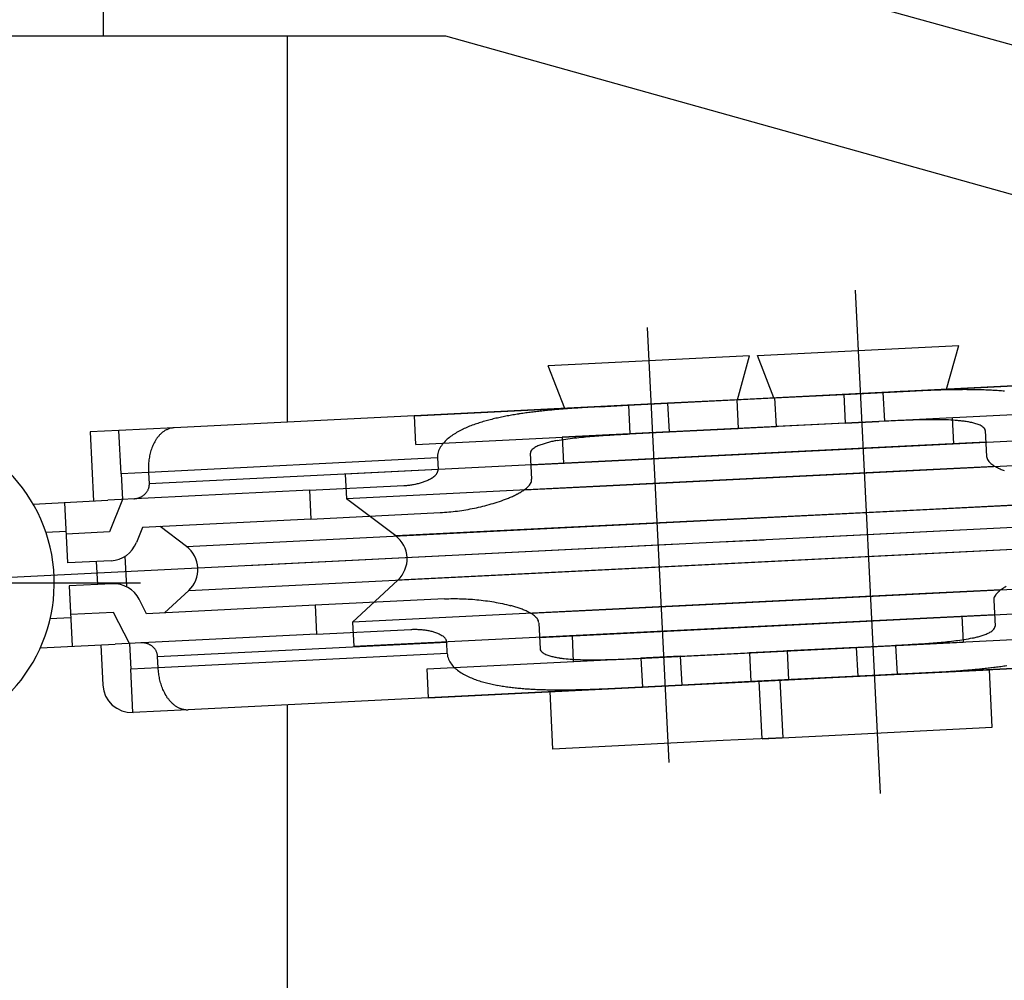
# Model space of a CAD drawing. Extents: x 0 to 1133, y 0 to 806.
# Drawn here: x 175 to 209, y 622 to 656 of the extents above; entities that cross this region are included whole.
import ezdxf

# ---------------------------------------------------------------- set-up
doc = ezdxf.new("R2010")
doc.units = 0
doc.linetypes.add('YCENTER_1', pattern=[13, 10, -1, 1, -1])
doc.layers.add('YKK_12', color=2, linetype='CONTINUOUS')
doc.layers.add('YKK_13', color=4, linetype='CONTINUOUS')

msp = doc.modelspace()

# ---------------------------------------------------------------- linework, layer by layer
at = {"layer": 'YKK_12'}
for p, q in [((183.9, 641.58), (183.9, 654.998)), ((183.9, 583.283), (183.9, 631.768))]:
    msp.add_line(p, q, dxfattribs=at)
at = {"layer": 'YKK_13', "ltscale": 1.5}
for p, q in [((177.5, 671.998), (177.5, 654.998)), ((186.5, 660.998), (235.039, 647.407)), ((171.5, 654.998), (189.385, 654.998)), ((189.385, 654.998), (223.039, 645.575)), ((203.61, 646.165), (204.481, 628.689)), ((196.393, 644.871), (197.146, 629.761)), ((200.218, 643.896), (207.21, 644.245)), ((206.785, 642.721), (207.21, 644.245)), ((199.946, 643.882), (192.955, 643.534)), ((199.522, 642.359), (199.946, 643.882)), ((200.793, 642.423), (200.218, 643.896)), ((193.529, 642.06), (192.955, 643.534)), ((204.381, 642.602), (220.351, 643.398)), ((211.507, 642.957), (199.5, 642.358)), ((188.308, 641.8), (200.814, 642.424)), ((200.814, 642.424), (203.213, 642.543)), ((200.814, 642.424), (200.864, 641.425)), ((203.213, 642.543), (204.381, 642.602)), ((203.213, 642.543), (203.263, 641.545)), ((204.578, 642.611), (204.381, 642.602)), ((204.779, 642.621), (204.578, 642.611)), ((204.578, 642.611), (204.628, 641.612)), ((204.979, 642.631), (204.779, 642.621)), ((205.18, 642.641), (204.979, 642.631)), ((205.381, 642.65), (205.18, 642.641)), ((205.582, 642.659), (205.381, 642.65)), ((195.933, 642.18), (179.963, 641.384)), ((194.732, 642.118), (194.933, 642.129)), ((194.933, 642.129), (195.134, 642.139)), ((195.134, 642.139), (195.335, 642.15)), ((195.335, 642.15), (195.535, 642.16)), ((195.535, 642.16), (195.736, 642.17)), ((195.736, 642.17), (195.933, 642.18)), ((195.736, 642.17), (195.786, 641.171)), ((197.101, 642.239), (195.933, 642.18)), ((199.5, 642.358), (197.101, 642.239)), ((197.101, 642.239), (197.151, 641.24)), ((199.5, 642.358), (199.55, 641.359)), ((188.358, 640.801), (188.308, 641.8)), ((211.556, 641.958), (199.55, 641.359)), ((206.977, 641.73), (207.022, 640.831)), ((188.358, 640.801), (200.864, 641.425)), ((204.438, 641.603), (193.437, 641.055)), ((203.263, 641.545), (200.864, 641.425)), ((203.263, 641.545), (204.431, 641.603)), ((204.628, 641.612), (204.431, 641.603)), ((204.705, 641.616), (204.628, 641.612)), ((204.782, 641.62), (204.705, 641.616)), ((204.858, 641.623), (204.782, 641.62)), ((204.935, 641.627), (204.858, 641.623)), ((205.012, 641.63), (204.935, 641.627)), ((205.089, 641.634), (205.012, 641.63)), ((205.166, 641.637), (205.089, 641.634)), ((205.243, 641.64), (205.166, 641.637)), ((205.319, 641.643), (205.243, 641.64)), ((205.396, 641.646), (205.319, 641.643)), ((205.473, 641.649), (205.396, 641.646)), ((205.55, 641.652), (205.473, 641.649)), ((205.627, 641.655), (205.55, 641.652)), ((205.704, 641.657), (205.627, 641.655)), ((205.781, 641.659), (205.704, 641.657)), ((205.857, 641.661), (205.781, 641.659)), ((205.934, 641.663), (205.857, 641.661)), ((206.011, 641.664), (205.934, 641.663)), ((206.088, 641.665), (206.011, 641.664)), ((206.165, 641.666), (206.088, 641.665)), ((206.242, 641.667), (206.165, 641.666)), ((206.319, 641.667), (206.242, 641.667)), ((206.396, 641.667), (206.319, 641.667)), ((206.473, 641.666), (206.396, 641.667)), ((206.549, 641.665), (206.473, 641.666)), ((206.626, 641.664), (206.549, 641.665)), ((206.703, 641.662), (206.626, 641.664)), ((206.78, 641.659), (206.703, 641.662)), ((206.857, 641.656), (206.78, 641.659)), ((206.934, 641.652), (206.857, 641.656)), ((207.01, 641.647), (206.934, 641.652)), ((207.087, 641.642), (207.01, 641.647)), ((207.164, 641.636), (207.087, 641.642)), ((178.048, 641.288), (177.049, 641.239)), ((177.049, 641.239), (177.169, 638.842)), ((179.963, 641.384), (178.048, 641.288)), ((178.123, 639.79), (178.048, 641.288)), ((193.437, 641.055), (193.481, 640.156)), ((193.945, 641.042), (194.021, 641.05)), ((194.021, 641.05), (194.098, 641.058)), ((194.098, 641.058), (194.174, 641.065)), ((194.174, 641.065), (194.251, 641.072)), ((194.251, 641.072), (194.328, 641.079)), ((194.328, 641.079), (194.404, 641.085)), ((194.404, 641.085), (194.481, 641.092)), ((194.481, 641.092), (194.558, 641.098)), ((194.558, 641.098), (194.634, 641.103)), ((194.634, 641.103), (194.711, 641.109)), ((194.702, 640.217), (214.598, 641.209)), ((194.711, 641.109), (194.788, 641.114)), ((194.788, 641.114), (194.864, 641.119)), ((194.864, 641.119), (194.941, 641.124)), ((194.941, 641.124), (195.018, 641.129)), ((195.018, 641.129), (195.095, 641.134)), ((195.095, 641.134), (195.171, 641.138)), ((195.171, 641.138), (195.248, 641.143)), ((195.248, 641.143), (195.325, 641.147)), ((195.325, 641.147), (195.402, 641.151)), ((195.402, 641.151), (195.479, 641.155)), ((195.479, 641.155), (195.555, 641.159)), ((195.555, 641.159), (195.632, 641.163)), ((195.632, 641.163), (195.708, 641.167)), ((195.708, 641.167), (195.786, 641.171)), ((195.786, 641.171), (195.983, 641.182)), ((197.151, 641.24), (195.983, 641.182)), ((197.151, 641.24), (199.55, 641.359)), ((208.13, 641.287), (208.175, 640.388)), ((179.209, 640.73), (179.192, 640.686)), ((179.228, 640.774), (179.209, 640.73)), ((179.248, 640.818), (179.228, 640.774)), ((179.269, 640.861), (179.248, 640.818)), ((179.292, 640.903), (179.269, 640.861)), ((205.802, 640.77), (185.906, 639.778)), ((193.26, 640.942), (193.336, 640.956)), ((193.336, 640.956), (193.412, 640.969)), ((193.412, 640.969), (193.488, 640.982)), ((193.488, 640.982), (193.564, 640.993)), ((193.564, 640.993), (193.64, 641.004)), ((193.64, 641.004), (193.716, 641.014)), ((193.716, 641.014), (193.792, 641.024)), ((193.792, 641.024), (193.869, 641.033)), ((193.869, 641.033), (193.945, 641.042)), ((208.15, 640.887), (205.802, 640.77)), ((179.105, 640.362), (179.097, 640.315)), ((179.114, 640.409), (179.105, 640.362)), ((179.124, 640.456), (179.114, 640.409)), ((179.135, 640.503), (179.124, 640.456)), ((179.148, 640.549), (179.135, 640.503)), ((179.161, 640.595), (179.148, 640.549)), ((179.176, 640.64), (179.161, 640.595)), ((179.192, 640.686), (179.176, 640.64)), ((192.333, 640.499), (192.378, 639.6)), ((179.07, 640.029), (179.069, 639.981)), ((179.072, 640.077), (179.07, 640.029)), ((189.109, 640.338), (179.072, 639.838)), ((179.075, 640.125), (179.072, 640.077)), ((179.079, 640.172), (179.075, 640.125)), ((179.084, 640.22), (179.079, 640.172)), ((179.09, 640.268), (179.084, 640.22)), ((179.097, 640.315), (179.09, 640.268)), ((189.109, 640.338), (189.129, 639.939)), ((192.353, 640.099), (194.702, 640.217)), ((194.744, 639.362), (214.64, 640.354)), ((208.467, 640.046), (205.844, 639.916)), ((179.072, 639.838), (178.123, 639.79)), ((178.123, 639.79), (178.168, 638.891)), ((179.069, 639.981), (179.069, 639.933)), ((179.069, 639.933), (179.07, 639.885)), ((179.07, 639.885), (179.072, 639.838)), ((179.072, 639.838), (179.092, 639.438)), ((189.129, 639.939), (179.092, 639.438)), ((185.906, 639.778), (185.948, 638.923)), ((205.844, 639.916), (185.948, 638.923)), ((188.958, 639.672), (188.985, 639.693)), ((188.985, 639.693), (189.012, 639.715)), ((189.012, 639.715), (189.037, 639.739)), ((189.129, 639.919), (189.129, 639.939)), ((179.085, 639.336), (179.081, 639.316)), ((179.088, 639.357), (179.085, 639.336)), ((179.091, 639.377), (179.088, 639.357)), ((179.092, 639.397), (179.091, 639.377)), ((179.092, 639.438), (179.092, 639.418)), ((179.092, 639.418), (179.092, 639.397)), ((184.66, 639.215), (187.938, 639.379)), ((187.938, 639.379), (187.972, 639.381)), ((187.972, 639.381), (188.007, 639.383)), ((188.007, 639.383), (188.042, 639.386)), ((188.042, 639.386), (188.076, 639.389)), ((188.076, 639.389), (188.111, 639.393)), ((188.111, 639.393), (188.146, 639.397)), ((188.146, 639.397), (188.179, 639.402)), ((188.179, 639.402), (188.214, 639.407)), ((188.214, 639.407), (188.249, 639.412)), ((188.249, 639.412), (188.282, 639.418)), ((188.282, 639.418), (188.317, 639.425)), ((188.317, 639.425), (188.351, 639.432)), ((188.351, 639.432), (188.384, 639.439)), ((188.384, 639.439), (188.418, 639.447)), ((188.418, 639.447), (188.452, 639.455)), ((188.452, 639.455), (188.485, 639.464)), ((188.485, 639.464), (188.519, 639.473)), ((188.519, 639.473), (188.552, 639.483)), ((188.552, 639.483), (188.585, 639.494)), ((188.585, 639.494), (188.618, 639.505)), ((188.618, 639.505), (188.65, 639.516)), ((188.65, 639.516), (188.683, 639.528)), ((188.683, 639.528), (188.715, 639.541)), ((188.715, 639.541), (188.747, 639.555)), ((188.747, 639.555), (188.778, 639.569)), ((188.778, 639.569), (188.809, 639.584)), ((188.809, 639.584), (188.84, 639.599)), ((188.84, 639.599), (188.87, 639.616)), ((188.87, 639.616), (188.9, 639.634)), ((188.9, 639.634), (188.929, 639.652)), ((188.929, 639.652), (188.958, 639.672)), ((192.122, 639.231), (194.744, 639.362)), ((184.66, 639.215), (177.668, 638.866)), ((178.844, 638.997), (178.827, 638.986)), ((178.862, 639.008), (178.844, 638.997)), ((178.878, 639.019), (178.862, 639.008)), ((178.895, 639.031), (178.878, 639.019)), ((178.911, 639.044), (178.895, 639.031)), ((178.926, 639.057), (178.911, 639.044)), ((178.941, 639.071), (178.926, 639.057)), ((178.956, 639.086), (178.941, 639.071)), ((178.969, 639.101), (178.956, 639.086)), ((178.983, 639.116), (178.969, 639.101)), ((178.995, 639.133), (178.983, 639.116)), ((179.007, 639.149), (178.995, 639.133)), ((179.019, 639.166), (179.007, 639.149)), ((179.029, 639.184), (179.019, 639.166)), ((179.039, 639.201), (179.029, 639.184)), ((179.048, 639.22), (179.039, 639.201)), ((179.056, 639.239), (179.048, 639.22)), ((179.064, 639.257), (179.056, 639.239)), ((179.071, 639.277), (179.064, 639.257)), ((179.076, 639.297), (179.071, 639.277)), ((179.081, 639.316), (179.076, 639.297)), ((184.66, 639.215), (184.709, 638.216)), ((220.332, 639.258), (205.738, 638.53)), ((175.071, 638.737), (177.668, 638.866)), ((176.275, 636.694), (176.17, 638.792)), ((178.168, 638.891), (177.723, 637.768)), ((178.574, 638.912), (178.563, 638.911)), ((178.594, 638.913), (178.574, 638.912)), ((178.614, 638.916), (178.594, 638.913)), ((178.635, 638.919), (178.614, 638.916)), ((178.655, 638.923), (178.635, 638.919)), ((178.675, 638.927), (178.655, 638.923)), ((178.695, 638.932), (178.675, 638.927)), ((178.714, 638.938), (178.695, 638.932)), ((178.734, 638.944), (178.714, 638.938)), ((178.753, 638.951), (178.734, 638.944)), ((178.772, 638.959), (178.753, 638.951)), ((178.79, 638.968), (178.772, 638.959)), ((178.809, 638.977), (178.79, 638.968)), ((178.827, 638.986), (178.809, 638.977)), ((187.658, 637.629), (185.948, 638.923)), ((190.61, 638.644), (190.683, 638.662)), ((190.683, 638.662), (190.756, 638.68)), ((190.756, 638.68), (190.828, 638.699)), ((190.828, 638.699), (190.9, 638.719)), ((190.9, 638.719), (190.973, 638.739)), ((190.973, 638.739), (191.044, 638.76)), ((191.044, 638.76), (191.116, 638.782)), ((191.116, 638.782), (191.187, 638.805)), ((191.187, 638.805), (191.259, 638.828)), ((191.259, 638.828), (191.329, 638.853)), ((191.329, 638.853), (191.4, 638.878)), ((191.4, 638.878), (191.47, 638.904)), ((194.988, 637.994), (213.068, 638.896)), ((170.302, 635.996), (219.141, 638.432)), ((184.709, 638.216), (189.204, 638.441)), ((205.738, 638.53), (187.658, 637.629)), ((189.204, 638.441), (189.279, 638.445)), ((189.279, 638.445), (189.353, 638.45)), ((189.353, 638.45), (189.428, 638.455)), ((189.428, 638.455), (189.503, 638.462)), ((189.503, 638.462), (189.577, 638.469)), ((189.577, 638.469), (189.652, 638.477)), ((189.652, 638.477), (189.726, 638.486)), ((189.726, 638.486), (189.8, 638.495)), ((189.8, 638.495), (189.875, 638.505)), ((189.875, 638.505), (189.949, 638.516)), ((189.949, 638.516), (190.023, 638.528)), ((190.023, 638.528), (190.097, 638.54)), ((190.097, 638.54), (190.17, 638.553)), ((190.17, 638.553), (190.244, 638.567)), ((190.244, 638.567), (190.318, 638.581)), ((190.318, 638.581), (190.391, 638.596)), ((190.391, 638.596), (190.464, 638.611)), ((190.464, 638.611), (190.537, 638.627)), ((190.537, 638.627), (190.61, 638.644)), ((184.709, 638.216), (178.861, 637.925)), ((180.394, 637.266), (194.988, 637.994)), ((175.512, 637.758), (176.22, 637.793)), ((177.723, 637.768), (176.225, 637.693)), ((178.861, 637.925), (178.653, 637.4)), ((180.394, 637.266), (179.484, 637.956)), ((220.408, 637.728), (205.814, 637)), ((195.064, 636.464), (213.144, 637.366)), ((205.814, 637), (187.734, 636.098)), ((177.773, 636.769), (176.275, 636.694)), ((177.313, 635.945), (177.274, 636.744)), ((178.319, 635.861), (178.266, 636.928)), ((180.471, 635.736), (195.064, 636.464)), ((177.813, 635.97), (176.315, 635.895)), ((187.734, 636.098), (186.162, 634.64)), ((194.958, 635.078), (214.854, 636.071)), ((176.315, 635.895), (176.419, 633.798)), ((180.471, 635.736), (179.633, 634.959)), ((206.058, 635.632), (186.162, 634.64)), ((208.681, 635.763), (206.058, 635.632)), ((179.01, 634.928), (178.751, 635.43)), ((189.353, 635.444), (184.859, 635.22)), ((189.353, 635.444), (189.428, 635.448)), ((189.428, 635.448), (189.503, 635.45)), ((189.503, 635.45), (189.578, 635.452)), ((189.578, 635.452), (189.653, 635.453)), ((189.653, 635.453), (189.728, 635.453)), ((189.728, 635.453), (189.803, 635.452)), ((189.803, 635.452), (189.877, 635.451)), ((189.877, 635.451), (189.952, 635.449)), ((189.952, 635.449), (190.027, 635.446)), ((190.027, 635.446), (190.102, 635.443)), ((190.102, 635.443), (190.177, 635.439)), ((190.177, 635.439), (190.252, 635.434)), ((190.252, 635.434), (190.326, 635.428)), ((190.326, 635.428), (190.401, 635.422)), ((190.401, 635.422), (190.475, 635.415)), ((190.475, 635.415), (190.55, 635.408)), ((190.55, 635.408), (190.624, 635.4)), ((190.624, 635.4), (190.699, 635.391)), ((190.699, 635.391), (190.773, 635.381)), ((190.773, 635.381), (190.847, 635.371)), ((190.847, 635.371), (190.921, 635.36)), ((190.921, 635.36), (190.995, 635.348)), ((190.995, 635.348), (191.069, 635.336)), ((191.069, 635.336), (191.143, 635.323)), ((191.143, 635.323), (191.217, 635.309)), ((191.217, 635.309), (191.29, 635.294)), ((191.29, 635.294), (191.363, 635.279)), ((191.363, 635.279), (191.436, 635.263)), ((191.436, 635.263), (191.509, 635.245)), ((191.509, 635.245), (191.582, 635.227)), ((208.424, 635.394), (208.469, 634.495)), ((177.863, 634.971), (176.364, 634.897)), ((178.417, 633.898), (177.863, 634.971)), ((184.859, 635.22), (179.01, 634.928)), ((184.859, 635.22), (184.909, 634.221)), ((191.582, 635.227), (191.654, 635.208)), ((192.335, 634.948), (194.958, 635.078)), ((195, 634.224), (214.896, 635.216)), ((208.449, 634.895), (206.101, 634.778)), ((175.662, 634.761), (176.369, 634.797)), ((186.162, 634.64), (186.205, 633.785)), ((206.101, 634.778), (186.205, 633.785)), ((192.627, 634.606), (192.672, 633.707)), ((207.321, 634.838), (207.366, 633.94)), ((184.909, 634.221), (177.917, 633.873)), ((184.909, 634.221), (188.187, 634.385)), ((188.187, 634.385), (188.221, 634.386)), ((188.221, 634.386), (188.256, 634.387)), ((188.256, 634.387), (188.291, 634.388)), ((188.291, 634.388), (188.325, 634.388)), ((188.325, 634.388), (188.36, 634.388)), ((188.36, 634.388), (188.395, 634.387)), ((188.395, 634.387), (188.43, 634.386)), ((188.43, 634.386), (188.465, 634.384)), ((188.465, 634.384), (188.499, 634.382)), ((188.499, 634.382), (188.534, 634.38)), ((188.534, 634.38), (188.568, 634.377)), ((188.568, 634.377), (188.603, 634.373)), ((188.603, 634.373), (188.637, 634.369)), ((188.637, 634.369), (188.672, 634.365)), ((188.672, 634.365), (188.706, 634.36)), ((188.706, 634.36), (188.74, 634.354)), ((188.74, 634.354), (188.774, 634.348)), ((188.774, 634.348), (188.808, 634.342)), ((188.808, 634.342), (188.842, 634.335)), ((188.842, 634.335), (188.876, 634.327)), ((188.876, 634.327), (188.91, 634.319)), ((188.91, 634.319), (188.943, 634.31)), ((188.943, 634.31), (188.976, 634.3)), ((188.976, 634.3), (189.009, 634.29)), ((189.009, 634.29), (189.042, 634.279)), ((189.042, 634.279), (189.075, 634.267)), ((189.075, 634.267), (189.107, 634.255)), ((189.107, 634.255), (189.138, 634.241)), ((189.138, 634.241), (189.17, 634.227)), ((189.17, 634.227), (189.201, 634.211)), ((189.201, 634.211), (189.231, 634.195)), ((192.652, 634.107), (195, 634.224)), ((175.32, 633.743), (177.917, 633.873)), ((178.417, 633.898), (178.462, 632.999)), ((178.823, 633.918), (178.812, 633.917)), ((178.843, 633.918), (178.823, 633.918)), ((178.864, 633.918), (178.843, 633.918)), ((178.884, 633.917), (178.864, 633.918)), ((178.904, 633.915), (178.884, 633.917)), ((178.925, 633.913), (178.904, 633.915)), ((178.945, 633.909), (178.925, 633.913)), ((178.965, 633.906), (178.945, 633.909)), ((178.985, 633.901), (178.965, 633.906)), ((179.005, 633.896), (178.985, 633.901)), ((179.024, 633.89), (179.005, 633.896)), ((179.044, 633.884), (179.024, 633.89)), ((179.063, 633.877), (179.044, 633.884)), ((179.082, 633.869), (179.063, 633.877)), ((179.1, 633.86), (179.082, 633.869)), ((179.391, 633.446), (189.428, 633.946)), ((189.231, 634.195), (189.26, 634.177)), ((189.26, 634.177), (189.289, 634.157)), ((189.289, 634.157), (189.316, 634.136)), ((189.426, 633.965), (189.428, 633.946)), ((189.448, 633.547), (189.428, 633.946)), ((193.78, 634.163), (193.825, 633.264)), ((195.854, 633.365), (207.366, 633.94)), ((211.945, 634.168), (199.938, 633.569)), ((205.81, 633.867), (205.738, 633.862)), ((205.882, 633.871), (205.81, 633.867)), ((205.955, 633.876), (205.882, 633.871)), ((206.027, 633.881), (205.955, 633.876)), ((206.099, 633.886), (206.027, 633.881)), ((206.171, 633.891), (206.099, 633.886)), ((206.243, 633.896), (206.171, 633.891)), ((206.315, 633.902), (206.243, 633.896)), ((206.387, 633.908), (206.315, 633.902)), ((206.459, 633.914), (206.387, 633.908)), ((206.531, 633.92), (206.459, 633.914)), ((206.603, 633.927), (206.531, 633.92)), ((206.675, 633.934), (206.603, 633.927)), ((206.747, 633.941), (206.675, 633.934)), ((206.819, 633.948), (206.747, 633.941)), ((206.891, 633.956), (206.819, 633.948)), ((206.963, 633.965), (206.891, 633.956)), ((207.034, 633.973), (206.963, 633.965)), ((207.106, 633.983), (207.034, 633.973)), ((207.178, 633.992), (207.106, 633.983)), ((207.249, 634.003), (207.178, 633.992)), ((207.321, 634.013), (207.249, 634.003)), ((207.392, 634.025), (207.321, 634.013)), ((207.463, 634.037), (207.392, 634.025)), ((207.534, 634.05), (207.463, 634.037)), ((207.605, 634.064), (207.534, 634.05)), ((207.676, 634.079), (207.605, 634.064)), ((177.418, 633.848), (177.488, 632.45)), ((179.119, 633.851), (179.1, 633.86)), ((179.137, 633.841), (179.119, 633.851)), ((179.154, 633.831), (179.137, 633.841)), ((179.171, 633.82), (179.154, 633.831)), ((179.188, 633.808), (179.171, 633.82)), ((179.204, 633.796), (179.188, 633.808)), ((179.22, 633.782), (179.204, 633.796)), ((179.235, 633.769), (179.22, 633.782)), ((179.25, 633.755), (179.235, 633.769)), ((179.264, 633.74), (179.25, 633.755)), ((179.278, 633.725), (179.264, 633.74)), ((179.291, 633.709), (179.278, 633.725)), ((179.303, 633.692), (179.291, 633.709)), ((179.315, 633.676), (179.303, 633.692)), ((179.325, 633.658), (179.315, 633.676)), ((179.336, 633.641), (179.325, 633.658)), ((179.345, 633.623), (179.336, 633.641)), ((179.353, 633.604), (179.345, 633.623)), ((179.361, 633.585), (179.353, 633.604)), ((179.368, 633.566), (179.361, 633.585)), ((179.374, 633.546), (179.368, 633.566)), ((179.379, 633.526), (179.374, 633.546)), ((179.383, 633.506), (179.379, 633.526)), ((189.448, 633.547), (179.41, 633.046)), ((188.746, 633.011), (201.252, 633.635)), ((197.54, 633.449), (199.938, 633.569)), ((199.938, 633.569), (199.988, 632.57)), ((203.651, 633.754), (201.252, 633.635)), ((201.252, 633.635), (201.302, 632.636)), ((203.651, 633.754), (204.819, 633.813)), ((203.651, 633.754), (203.701, 632.756)), ((204.819, 633.813), (205.016, 633.822)), ((204.869, 632.814), (220.839, 633.61)), ((205.089, 633.826), (205.016, 633.823)), ((205.016, 633.822), (205.066, 632.824)), ((205.161, 633.83), (205.089, 633.826)), ((205.233, 633.834), (205.161, 633.83)), ((205.305, 633.838), (205.233, 633.834)), ((205.377, 633.842), (205.305, 633.838)), ((205.449, 633.846), (205.377, 633.842)), ((205.522, 633.85), (205.449, 633.846)), ((205.594, 633.854), (205.522, 633.85)), ((205.666, 633.858), (205.594, 633.854)), ((205.738, 633.862), (205.666, 633.858)), ((179.387, 633.486), (179.383, 633.506)), ((179.389, 633.466), (179.387, 633.486)), ((179.391, 633.446), (179.389, 633.466)), ((179.41, 633.046), (179.391, 633.446)), ((193.502, 633.372), (193.574, 633.364)), ((193.574, 633.364), (193.646, 633.358)), ((193.646, 633.358), (193.718, 633.352)), ((193.718, 633.352), (193.79, 633.347)), ((193.79, 633.347), (193.862, 633.342)), ((193.862, 633.342), (193.935, 633.339)), ((193.935, 633.339), (194.007, 633.335)), ((194.007, 633.335), (194.079, 633.333)), ((194.079, 633.333), (194.151, 633.331)), ((194.151, 633.331), (194.224, 633.329)), ((194.224, 633.329), (194.296, 633.328)), ((194.296, 633.328), (194.368, 633.327)), ((194.368, 633.327), (194.44, 633.327)), ((194.44, 633.327), (194.513, 633.327)), ((194.513, 633.327), (194.585, 633.327)), ((194.585, 633.327), (194.657, 633.328)), ((194.657, 633.328), (194.73, 633.329)), ((194.73, 633.329), (194.802, 633.33)), ((194.802, 633.33), (194.874, 633.331)), ((194.874, 633.331), (194.946, 633.333)), ((194.946, 633.333), (195.019, 633.335)), ((195.019, 633.335), (195.091, 633.337)), ((195.091, 633.337), (195.163, 633.339)), ((195.163, 633.339), (195.235, 633.342)), ((195.235, 633.342), (195.308, 633.344)), ((195.308, 633.344), (195.38, 633.347)), ((195.38, 633.347), (195.452, 633.349)), ((195.452, 633.349), (195.524, 633.352)), ((195.524, 633.352), (195.597, 633.355)), ((195.597, 633.355), (195.669, 633.358)), ((195.669, 633.358), (195.741, 633.362)), ((195.741, 633.362), (195.813, 633.365)), ((195.813, 633.365), (195.885, 633.368)), ((195.885, 633.368), (195.958, 633.371)), ((195.958, 633.371), (196.03, 633.375)), ((196.03, 633.375), (196.101, 633.378)), ((196.101, 633.378), (196.174, 633.382)), ((196.372, 633.391), (196.174, 633.381)), ((196.174, 633.381), (196.224, 632.383)), ((197.54, 633.449), (196.372, 633.391)), ((197.54, 633.449), (197.589, 632.451)), ((179.41, 633.046), (178.462, 632.999)), ((178.536, 631.501), (178.462, 632.999)), ((179.413, 632.999), (179.41, 633.046)), ((179.417, 632.951), (179.413, 632.999)), ((179.422, 632.903), (179.417, 632.951)), ((179.428, 632.855), (179.422, 632.903)), ((179.434, 632.808), (179.428, 632.855)), ((188.796, 632.012), (188.746, 633.011)), ((211.995, 633.169), (199.988, 632.57)), ((202.362, 632.689), (208.272, 632.983)), ((205.468, 632.844), (205.267, 632.834)), ((205.668, 632.855), (205.468, 632.844)), ((205.869, 632.865), (205.668, 632.855)), ((206.07, 632.876), (205.869, 632.865)), ((208.372, 630.986), (208.272, 632.983)), ((179.442, 632.761), (179.434, 632.808)), ((179.451, 632.714), (179.442, 632.761)), ((179.46, 632.667), (179.451, 632.714)), ((179.471, 632.62), (179.46, 632.667)), ((179.483, 632.573), (179.471, 632.62)), ((179.495, 632.527), (179.483, 632.573)), ((179.509, 632.481), (179.495, 632.527)), ((188.796, 632.012), (201.302, 632.636)), ((199.988, 632.57), (197.589, 632.451)), ((200.282, 632.585), (202.362, 632.689)), ((200.382, 630.587), (200.282, 632.585)), ((201.108, 630.624), (201.008, 632.621)), ((201.302, 632.636), (203.701, 632.756)), ((203.701, 632.756), (204.869, 632.814)), ((205.066, 632.824), (204.869, 632.814)), ((205.267, 632.834), (205.066, 632.824)), ((179.524, 632.436), (179.509, 632.481)), ((179.54, 632.391), (179.524, 632.436)), ((179.557, 632.346), (179.54, 632.391)), ((179.575, 632.301), (179.557, 632.346)), ((179.594, 632.258), (179.575, 632.301)), ((179.615, 632.214), (179.594, 632.258)), ((179.636, 632.172), (179.615, 632.214)), ((179.659, 632.129), (179.636, 632.172)), ((196.421, 632.392), (180.451, 631.596)), ((193.118, 630.225), (193.018, 632.223)), ((195.22, 632.335), (195.421, 632.344)), ((195.421, 632.344), (195.622, 632.354)), ((195.622, 632.354), (195.823, 632.363)), ((195.823, 632.363), (196.024, 632.373)), ((196.024, 632.373), (196.224, 632.383)), ((196.224, 632.383), (196.421, 632.392)), ((197.589, 632.451), (196.421, 632.392)), ((179.683, 632.088), (179.659, 632.129)), ((179.709, 632.047), (179.683, 632.088)), ((179.735, 632.008), (179.709, 632.047)), ((180.451, 631.596), (178.536, 631.501)), ((202.461, 630.691), (208.372, 630.986)), ((199.028, 630.52), (193.118, 630.225)), ((201.108, 630.624), (199.028, 630.52)), ((200.382, 630.587), (202.461, 630.691))]:
    msp.add_line(p, q, dxfattribs=at)
at = {"layer": 'YKK_13', "linetype": 'YCENTER_1', "ltscale": 1.5}
for p, q in [((182.47, 636.603), (242.162, 639.58)), ((166.652, 635.996), (178.802, 635.996))]:
    msp.add_line(p, q, dxfattribs=at)
at = {"layer": 'YKK_13', "ltscale": 1.5}
for centre, radius, start, end in [((209.571, 551.953), 90.794, 92.3909, 92.51782), ((208.882, 568.465), 74.267, 92.23608, 92.39124), ((208.404, 580.717), 62.006, 92.05036, 92.23622), ((208.056, 590.423), 52.293, 91.8301, 92.0504), ((207.814, 598.02), 44.693, 91.5726, 91.8304), ((207.649, 604.041), 38.67, 91.2748, 91.5728), ((207.537, 609.062), 33.647, 90.9323, 91.2748), ((207.47, 613.203), 29.506, 90.5422, 90.9328), ((207.437, 616.632), 26.077, 90.1005, 90.5424), ((207.432, 619.608), 23.101, 89.6017, 90.1006), ((207.45, 622.175), 20.534, 89.0412, 89.6024), ((207.487, 624.374), 18.334, 88.413, 89.0416), ((207.542, 626.35), 16.357, 87.7086, 88.4132), ((207.612, 628.098), 14.608, 86.9208, 87.7097), ((207.694, 629.625), 13.078, 86.0403, 86.9214), ((207.792, 631.034), 11.666, 85.0527, 86.0405), ((197.467, 589.895), 52.293, 93.6595, 93.8799), ((198.087, 580.203), 62.006, 93.47371, 93.65956), ((198.831, 567.964), 74.267, 93.31868, 93.47385), ((199.788, 551.465), 90.794, 93.1921, 93.31903), ((193.219, 632.709), 9.242, 101.764, 103.0109), ((193.452, 631.592), 10.383, 100.6553, 101.7652), ((193.69, 630.331), 11.666, 99.6695, 100.6573), ((193.927, 628.939), 13.078, 98.7885, 99.6697), ((194.161, 627.428), 14.608, 98.0002, 98.7891), ((194.405, 625.695), 16.357, 97.2968, 98.0013), ((194.656, 623.734), 18.334, 96.6684, 97.2969), ((194.911, 621.549), 20.534, 96.1075, 96.6687), ((195.185, 618.997), 23.101, 95.6093, 96.1082), ((195.476, 616.035), 26.077, 95.1675, 95.6094), ((195.785, 612.62), 29.506, 94.7772, 95.1677), ((196.13, 608.493), 33.647, 94.4351, 94.7776), ((196.518, 603.486), 38.67, 94.1372, 94.4352), ((196.953, 597.478), 44.693, 93.8795, 94.1373), ((170.302, 635.996), 5.5, 279.5941, 90), ((191.659, 637.843), 3.868, 112.5005, 115.4801), ((191.933, 637.183), 4.583, 109.992, 112.5066), ((192.21, 636.424), 5.39, 107.8652, 110.0031), ((192.478, 635.594), 6.263, 106.0265, 107.8665), ((192.726, 634.734), 7.157, 104.4188, 106.0289), ((192.975, 633.765), 8.158, 103.0104, 104.423), ((206.664, 636.006), 5.652, 84.1496, 84.9292), ((206.726, 636.609), 5.046, 83.2765, 84.1498), ((206.796, 637.198), 4.452, 82.2894, 83.279), ((206.868, 637.733), 3.913, 81.1652, 82.2913), ((206.949, 638.252), 3.387, 79.8647, 81.1656), ((207.042, 638.773), 2.858, 78.3313, 79.8729), ((207.136, 639.226), 2.395, 76.4957, 78.3353), ((207.235, 639.638), 1.972, 74.2628, 76.4972), ((207.368, 640.106), 1.485, 71.3435, 74.3102), ((207.489, 640.462), 1.11, 67.3775, 71.3486), ((207.589, 640.702), 0.85, 62.2034, 67.3862), ((207.781, 641.057), 0.446, 52.8285, 62.7186), ((207.891, 641.203), 0.263, 35.9443, 52.7987), ((180.298, 640.356), 1.145, 141.8656, 144.2702), ((180.25, 640.394), 1.083, 139.332, 141.866), ((180.205, 640.432), 1.024, 136.6533, 139.3328), ((180.165, 640.47), 0.969, 133.8201, 136.6538), ((180.128, 640.508), 0.916, 130.8244, 133.8205), ((180.096, 640.545), 0.868, 127.661, 130.8249), ((180.069, 640.58), 0.823, 124.3271, 127.6609), ((180.047, 640.613), 0.784, 120.8235, 124.3263), ((180.029, 640.643), 0.749, 117.1562, 120.8225), ((180.016, 640.669), 0.719, 113.3378, 117.1557), ((180.006, 640.691), 0.695, 109.3875, 113.3377), ((180, 640.709), 0.677, 105.3311, 109.387), ((179.997, 640.72), 0.665, 101.1989, 105.3294), ((179.996, 640.726), 0.659, 97.0281, 101.196), ((179.995, 640.727), 0.658, 92.8536, 97.0242), ((190.74, 639.492), 1.977, 123.6417, 129.4683), ((191.041, 639.042), 2.518, 119.0858, 123.662), ((191.354, 638.484), 3.158, 115.4753, 119.1247), ((207.995, 641.276), 0.135, 4.3794, 36.7076), ((180.461, 640.248), 1.34, 148.6956, 150.7436), ((180.404, 640.283), 1.273, 146.5404, 148.6961), ((180.35, 640.319), 1.208, 144.2698, 146.5414), ((189.854, 640.324), 0.751, 148.1856, 163.5249), ((190.108, 640.166), 1.05, 137.1837, 148.1599), ((190.41, 639.892), 1.458, 129.4452, 137.3533), ((192.93, 639.971), 0.85, 118.3237, 123.5065), ((193.054, 639.742), 1.11, 114.3613, 118.3324), ((193.209, 639.4), 1.485, 111.3997, 114.3664), ((193.388, 638.947), 1.972, 109.2127, 111.4471), ((193.527, 638.548), 2.395, 107.3747, 109.2143), ((193.666, 638.106), 2.858, 105.837, 107.3786), ((193.811, 637.597), 3.387, 104.5443, 105.8452), ((193.943, 637.088), 3.913, 103.4187, 104.5448), ((194.068, 636.564), 4.452, 102.4309, 103.4206), ((194.196, 635.984), 5.046, 101.5602, 102.4334), ((194.317, 635.39), 5.652, 100.7808, 101.5603), ((189.715, 640.365), 0.606, 163.4665, 182.5188), ((192.469, 640.502), 0.135, 149.0023, 181.3306), ((192.579, 640.44), 0.263, 132.9112, 149.7656), ((192.704, 640.305), 0.446, 122.9913, 132.8814), ((208.418, 640.401), 0.243, 183.195, 200.8428), ((208.48, 640.425), 0.31, 200.7825, 214.6227), ((208.588, 640.499), 0.44, 214.6576, 224.4052), ((208.734, 640.639), 0.643, 224.2217, 230.8971), ((208.888, 640.828), 0.887, 230.8869, 235.7251), ((209.04, 641.051), 1.156, 235.6965, 239.4094), ((209.208, 641.333), 1.485, 239.3744, 242.2646), ((209.372, 641.645), 1.837, 242.2619, 244.5974), ((188.708, 640.063), 0.462, 315.3521, 319.6762), ((188.769, 640.012), 0.382, 319.667, 324.9255), ((188.822, 639.975), 0.318, 324.9122, 331.0913), ((188.867, 639.95), 0.266, 331.0831, 338.6363), ((188.904, 639.935), 0.226, 338.6223, 347.3075), ((188.927, 639.93), 0.202, 347.3812, 357.0797), ((209.524, 641.965), 2.191, 244.5899, 246.5486), ((209.682, 642.328), 2.587, 246.5396, 248.1985), ((209.835, 642.711), 2.999, 248.1976, 249.6283), ((191.625, 639.968), 0.887, 309.9849, 314.823), ((191.797, 639.795), 0.643, 314.8129, 321.4882), ((191.957, 639.67), 0.44, 321.3047, 331.0524), ((192.071, 639.606), 0.31, 331.0872, 344.9275), ((192.135, 639.589), 0.243, 344.8672, 2.5149), ((190.153, 642.465), 3.796, 293.6904, 294.8209), ((190.324, 642.095), 3.388, 294.8178, 296.0845), ((190.495, 641.746), 2.999, 296.0816, 297.5123), ((190.686, 641.38), 2.587, 297.5115, 299.1703), ((190.879, 641.035), 2.191, 299.1613, 301.12), ((191.062, 640.732), 1.837, 301.1125, 303.448), ((191.256, 640.438), 1.485, 303.4453, 306.3355), ((191.452, 640.173), 1.156, 306.3005, 310.0134), ((189.691, 643.568), 4.992, 290.8796, 291.7393), ((189.838, 643.2), 4.596, 291.7377, 292.6714), ((189.988, 642.84), 4.205, 292.6703, 293.6907), ((187.054, 636.831), 1, 312.855, 52.855), ((177.723, 637.768), 1, 272.855, 338.411), ((179.79, 636.469), 1, 312.855, 52.855), ((177.863, 634.971), 1, 27.2989, 92.855), ((208.846, 635.324), 0.44, 141.3047, 151.0524), ((209.005, 635.199), 0.643, 134.8129, 141.4882), ((209.177, 635.026), 0.887, 129.9849, 134.823), ((209.35, 634.821), 1.156, 126.3005, 130.0134), ((209.546, 634.556), 1.485, 123.4453, 126.3355), ((209.74, 634.262), 1.837, 121.1125, 123.448), ((209.923, 633.959), 2.191, 119.1613, 121.12), ((208.667, 635.405), 0.243, 164.8672, 182.5149), ((208.731, 635.388), 0.31, 151.0872, 164.9275), ((190.348, 630.39), 4.992, 73.9706, 74.8303), ((190.458, 630.771), 4.596, 73.0385, 73.9723), ((190.572, 631.144), 4.205, 72.0192, 73.0397), ((190.698, 631.534), 3.796, 70.889, 72.0195), ((190.832, 631.92), 3.388, 69.6254, 70.8922), ((190.967, 632.283), 2.999, 68.1976, 69.6283), ((191.12, 632.666), 2.587, 66.5396, 68.1985), ((191.278, 633.03), 2.191, 64.5899, 66.5486), ((191.43, 633.349), 1.837, 62.2619, 64.5974), ((191.594, 633.661), 1.485, 59.3744, 62.2646), ((191.763, 633.944), 1.156, 55.6965, 59.4094), ((191.915, 634.166), 0.887, 50.8869, 55.7251), ((192.069, 634.355), 0.643, 44.2217, 50.8971), ((192.215, 634.495), 0.44, 34.6576, 44.4052), ((192.322, 634.569), 0.31, 20.7825, 34.6227), ((192.384, 634.593), 0.243, 3.195, 20.8428), ((207.476, 635.882), 1.796, 290.1012, 292.407), ((207.644, 635.479), 1.359, 292.3606, 295.4072), ((207.791, 635.17), 1.017, 295.3988, 299.4705), ((207.913, 634.954), 0.769, 299.4617, 304.8455), ((208.119, 634.665), 0.414, 304.3513, 314.3537), ((208.236, 634.544), 0.246, 314.3888, 331.2783), ((208.335, 634.492), 0.134, 330.6291, 1.4901), ((189.021, 633.78), 0.462, 46.0337, 50.3578), ((189.077, 633.838), 0.382, 40.7844, 46.0429), ((189.126, 633.88), 0.318, 34.6186, 40.7977), ((189.168, 633.909), 0.266, 27.0737, 34.6268), ((189.204, 633.927), 0.226, 18.4025, 27.0877), ((189.226, 633.935), 0.202, 8.6302, 18.3287), ((206.7, 638.582), 4.608, 282.2322, 283.1312), ((206.822, 638.057), 4.069, 283.1285, 284.1465), ((206.943, 637.581), 3.577, 284.1446, 285.3023), ((207.07, 637.116), 3.095, 285.3018, 286.6399), ((207.208, 636.655), 2.614, 286.6316, 288.2162), ((207.341, 636.252), 2.19, 288.2119, 290.103), ((190.053, 633.58), 0.606, 183.1911, 202.2435), ((192.805, 633.717), 0.134, 184.2198, 215.0808), ((192.899, 633.78), 0.246, 214.4316, 231.3212), ((193.004, 633.911), 0.414, 231.3562, 241.3587), ((193.18, 634.219), 0.769, 240.8645, 246.2482), ((190.188, 633.634), 0.751, 202.185, 217.5244), ((193.28, 634.446), 1.017, 246.2394, 250.3111), ((193.395, 634.768), 1.359, 250.3028, 253.3493), ((193.522, 635.187), 1.796, 253.303, 255.6087), ((193.62, 635.568), 2.19, 255.6069, 257.498), ((193.712, 635.982), 2.614, 257.4937, 259.0783), ((193.803, 636.454), 3.095, 259.07, 260.4081), ((193.884, 636.93), 3.577, 260.4076, 261.5653), ((193.956, 637.415), 4.069, 261.5634, 262.5814), ((194.026, 637.95), 4.608, 262.5788, 263.4777), ((190.424, 633.817), 1.05, 217.55, 228.5262), ((190.698, 634.12), 1.458, 228.3566, 236.2647), ((190.987, 634.551), 1.977, 236.2416, 242.0682), ((201.014, 723.529), 90.794, 273.1921, 273.31903), ((201.972, 707.03), 74.267, 273.31868, 273.47385), ((202.715, 694.791), 62.006, 273.47371, 273.65956), ((203.335, 685.099), 52.293, 273.6595, 273.8799), ((203.849, 677.516), 44.693, 273.8795, 274.1373), ((204.284, 671.508), 38.67, 274.1372, 274.4352), ((204.672, 666.501), 33.647, 274.4351, 274.7776), ((205.018, 662.374), 29.506, 274.7772, 275.1677), ((205.327, 658.959), 26.077, 275.1675, 275.6094), ((205.617, 655.997), 23.101, 275.6093, 276.1082), ((205.891, 653.445), 20.534, 276.1075, 276.6687), ((206.146, 651.26), 18.334, 276.6684, 277.2969), ((206.397, 649.299), 16.357, 277.2968, 278.0013), ((206.641, 647.566), 14.608, 278.0002, 278.7891), ((191.241, 635.029), 2.518, 242.0479, 246.6241), ((191.497, 635.615), 3.158, 246.5852, 250.2346), ((191.737, 636.283), 3.868, 250.2298, 253.2094), ((191.944, 636.967), 4.583, 253.2033, 255.7179), ((192.144, 637.75), 5.39, 255.7068, 257.8447), ((178.487, 632.499), 1, 182.855, 272.855), ((192.328, 638.603), 6.263, 257.8434, 259.6835), ((192.489, 639.483), 7.157, 259.6811, 261.2911), ((192.641, 640.472), 8.158, 261.2869, 262.6995), ((192.779, 641.547), 9.242, 262.699, 263.9459), ((192.899, 642.682), 10.383, 263.9447, 265.0546), ((193.01, 643.96), 11.666, 265.0527, 266.0405), ((193.108, 645.369), 13.078, 266.0403, 266.9214), ((193.19, 646.896), 14.608, 266.9208, 267.7097), ((193.26, 648.644), 16.357, 267.7086, 268.4132), ((193.315, 650.62), 18.334, 268.413, 269.0416), ((193.352, 652.819), 20.534, 269.0412, 269.6024), ((193.37, 655.386), 23.101, 269.6017, 270.1006), ((193.365, 658.362), 26.077, 270.1005, 270.5424), ((193.333, 661.791), 29.506, 270.5422, 270.9328), ((193.265, 665.932), 33.647, 270.9323, 271.2748), ((193.154, 670.953), 38.67, 271.2748, 271.5728), ((192.988, 676.974), 44.693, 271.5726, 271.8304), ((192.746, 684.571), 52.293, 271.8301, 272.0504), ((192.399, 694.277), 62.006, 272.05036, 272.23622), ((191.92, 706.529), 74.267, 272.23608, 272.39124), ((191.231, 723.041), 90.794, 272.3909, 272.51782), ((180.834, 632.776), 1.34, 214.9663, 217.0143), ((180.78, 632.736), 1.273, 217.0138, 219.1695), ((180.73, 632.694), 1.208, 219.1685, 221.4401), ((180.682, 632.653), 1.145, 221.4397, 223.8443), ((180.638, 632.61), 1.083, 223.844, 226.3779), ((180.597, 632.567), 1.024, 226.3771, 229.0566), ((180.561, 632.525), 0.969, 229.0561, 231.8898), ((180.528, 632.484), 0.916, 231.8894, 234.8855), ((180.5, 632.444), 0.868, 234.885, 238.049), ((180.477, 632.406), 0.823, 238.049, 241.3828), ((180.458, 632.372), 0.784, 241.3837, 244.8864), ((180.443, 632.34), 0.749, 244.8874, 248.5537), ((180.432, 632.312), 0.719, 248.5542, 252.3721), ((180.425, 632.289), 0.695, 252.3722, 256.3225), ((180.421, 632.272), 0.677, 256.3229, 260.3789), ((180.419, 632.26), 0.665, 260.3805, 264.511), ((180.418, 632.254), 0.659, 264.514, 268.6818), ((180.418, 632.253), 0.658, 268.6857, 272.8563)]:
    msp.add_arc(centre, radius, start, end, dxfattribs=at)

doc.saveas('drawing.dxf')
